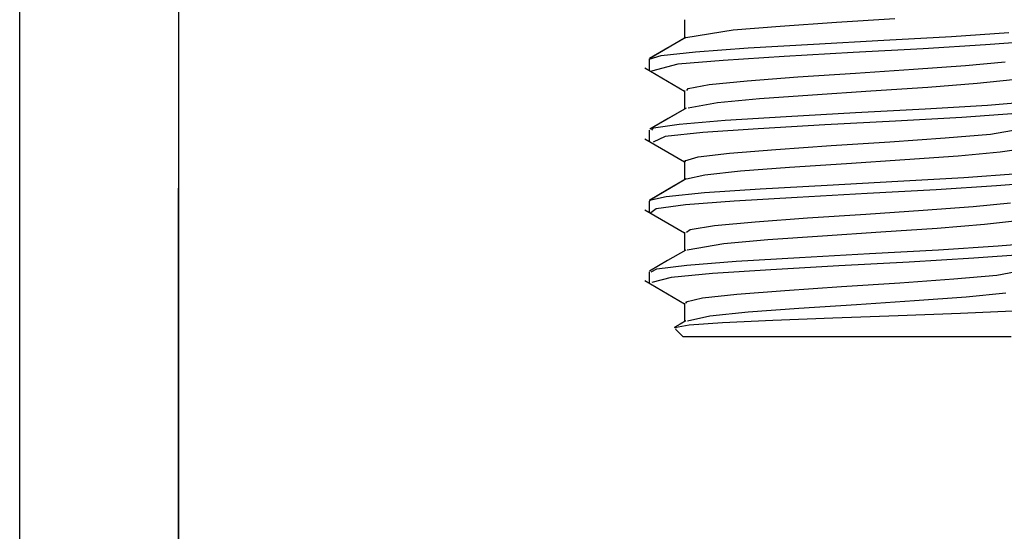
# Model space of a CAD drawing. Extents: x 9 to 91, y 8 to 126.
# Drawn here: x 9 to 10, y 119 to 120 of the extents above; entities that cross this region are included whole.
import ezdxf

# ---------------------------------------------------------------- set-up
doc = ezdxf.new("R2010")
doc.units = 0
doc.header["$MEASUREMENT"] = 0
doc.layers.add('TFR-TRI', color=7, linetype='CONTINUOUS')

msp = doc.modelspace()

# ---------------------------------------------------------------- linework, layer by layer
at = {"layer": 'TFR-TRI', "color": 4, "linetype": 'CONTINUOUS'}
for p, q in [((9.08299, 117.13474), (9.08299, 120.07475)), ((9.22299, 119.72874), (9.22299, 117.48074)), ((9.66924, 119.60608), (9.66924, 119.58975)), ((9.8031, 119.60346), (9.75365, 119.60019)), ((9.85478, 119.60692), (9.8031, 119.60346)), ((9.71207, 119.59677), (9.67029, 119.59019)), ((9.75365, 119.60019), (9.71207, 119.59677)), ((9.90473, 119.59126), (9.95511, 119.59466)), ((9.66924, 119.58975), (9.63862, 119.57197)), ((9.67044, 119.59045), (9.6544, 119.58113)), ((9.78298, 119.58453), (9.84509, 119.58797)), ((9.84509, 119.58797), (9.90473, 119.59126)), ((9.9773, 119.58698), (9.93474, 119.58376)), ((9.6544, 119.58113), (9.63835, 119.57181)), ((9.64853, 119.57452), (9.6788, 119.57781)), ((9.6788, 119.57781), (9.72536, 119.58129)), ((9.72536, 119.58129), (9.78298, 119.58453)), ((9.87957, 119.58031), (9.81799, 119.57701)), ((9.93474, 119.58376), (9.87957, 119.58031)), ((9.63799, 119.57111), (9.63799, 119.56164)), ((9.638, 119.57111), (9.64853, 119.57452)), ((9.70343, 119.57021), (9.66339, 119.56696)), ((9.75698, 119.57363), (9.70343, 119.57021)), ((9.81799, 119.57701), (9.75698, 119.57363)), ((9.91687, 119.56577), (9.95194, 119.56903)), ((9.63409, 119.56348), (9.66924, 119.54306)), ((9.66339, 119.56696), (9.64014, 119.56068)), ((9.82003, 119.55902), (9.87118, 119.56235)), ((9.87118, 119.56235), (9.91687, 119.56577)), ((9.64419, 119.55762), (9.66924, 119.54307)), ((9.69091, 119.54896), (9.72449, 119.55224)), ((9.72449, 119.55224), (9.76921, 119.55565)), ((9.76921, 119.55565), (9.82003, 119.55902)), ((9.95877, 119.55312), (9.92718, 119.54969)), ((9.66924, 119.54358), (9.66924, 119.52725)), ((9.67137, 119.54359), (9.67229, 119.54551)), ((9.67229, 119.54551), (9.69091, 119.54896)), ((9.8335, 119.54299), (9.78204, 119.53959)), ((9.88378, 119.54633), (9.8335, 119.54299)), ((9.92718, 119.54969), (9.88378, 119.54633)), ((9.7352, 119.53632), (9.69832, 119.53284)), ((9.78204, 119.53959), (9.7352, 119.53632)), ((9.93639, 119.53075), (9.97842, 119.53425)), ((9.66924, 119.52725), (9.63851, 119.50941)), ((9.67075, 119.52813), (9.65469, 119.51879)), ((9.69832, 119.53284), (9.67257, 119.5279)), ((9.82005, 119.52406), (9.88152, 119.52747)), ((9.88152, 119.52747), (9.93639, 119.53075)), ((9.65469, 119.51879), (9.63862, 119.50947)), ((9.66445, 119.51395), (9.705, 119.51741)), ((9.705, 119.51741), (9.75891, 119.52072)), ((9.75891, 119.52072), (9.82005, 119.52406)), ((9.91378, 119.51991), (9.85524, 119.51644)), ((9.96208, 119.52318), (9.91378, 119.51991)), ((9.63799, 119.50861), (9.63799, 119.49913)), ((9.64051, 119.50861), (9.64181, 119.5107)), ((9.64181, 119.5107), (9.66445, 119.51395)), ((9.73422, 119.50971), (9.68543, 119.50643)), ((9.79302, 119.51319), (9.73422, 119.50971)), ((9.85524, 119.51644), (9.79302, 119.51319)), ((9.93902, 119.50517), (9.97426, 119.51121)), ((9.63415, 119.50095), (9.66924, 119.48057)), ((9.65221, 119.50306), (9.64157, 119.49812)), ((9.68543, 119.50643), (9.65221, 119.50306)), ((9.85036, 119.49844), (9.89898, 119.50188)), ((9.89898, 119.50188), (9.93902, 119.50517)), ((9.63958, 119.4978), (9.66924, 119.48057)), ((9.70899, 119.4884), (9.74966, 119.4917)), ((9.74966, 119.4917), (9.79862, 119.49516)), ((9.79862, 119.49516), (9.85036, 119.49844)), ((9.97032, 119.49252), (9.9474, 119.48923)), ((9.66951, 119.48165), (9.68123, 119.48504)), ((9.68123, 119.48504), (9.70899, 119.4884)), ((9.8635, 119.48249), (9.81203, 119.47906)), ((9.91041, 119.48577), (9.8635, 119.48249)), ((9.9474, 119.48923), (9.91041, 119.48577)), ((9.66924, 119.48107), (9.66924, 119.46475)), ((9.67049, 119.48108), (9.66951, 119.48165)), ((9.76178, 119.47575), (9.71847, 119.47238)), ((9.81203, 119.47906), (9.76178, 119.47575)), ((9.66924, 119.46474), (9.63822, 119.44672)), ((9.67068, 119.46559), (9.6546, 119.45625)), ((9.68699, 119.46897), (9.67099, 119.46541)), ((9.71847, 119.47238), (9.68699, 119.46897)), ((9.85724, 119.46365), (9.91558, 119.4669)), ((9.91558, 119.4669), (9.96342, 119.47035)), ((9.22299, 119.4575), (9.22299, 118.50198)), ((9.22299, 118.50198), (9.22299, 119.4575)), ((9.6546, 119.45625), (9.63851, 119.44691)), ((9.68682, 119.45349), (9.73602, 119.45694)), ((9.73602, 119.45694), (9.79506, 119.46018)), ((9.79506, 119.46018), (9.85724, 119.46365)), ((9.89115, 119.45601), (9.83029, 119.45264)), ((9.94429, 119.4594), (9.89115, 119.45601)), ((9.98374, 119.46266), (9.94429, 119.4594)), ((9.63842, 119.44681), (9.65301, 119.45014)), ((9.65301, 119.45014), (9.68682, 119.45349)), ((9.76861, 119.44932), (9.71308, 119.44585)), ((9.83029, 119.45264), (9.76861, 119.44932)), ((9.63417, 119.43844), (9.66924, 119.41807)), ((9.63799, 119.44612), (9.63799, 119.43665)), ((9.63965, 119.44614), (9.63842, 119.44681)), ((9.64416, 119.43916), (9.63965, 119.43564)), ((9.66996, 119.44262), (9.64416, 119.43916)), ((9.71308, 119.44585), (9.66996, 119.44262)), ((9.87961, 119.43795), (9.92381, 119.44133)), ((9.92381, 119.44133), (9.95661, 119.44462)), ((9.64018, 119.43495), (9.66924, 119.41806)), ((9.73155, 119.4278), (9.7777, 119.43125)), ((9.7777, 119.43125), (9.82901, 119.43459)), ((9.82901, 119.43459), (9.87961, 119.43795)), ((9.67082, 119.41859), (9.67432, 119.4211)), ((9.67432, 119.4211), (9.69572, 119.42455)), ((9.69572, 119.42455), (9.73155, 119.4278)), ((9.89192, 119.4219), (9.84243, 119.41859)), ((9.9336, 119.42529), (9.89192, 119.4219)), ((9.96275, 119.42868), (9.9336, 119.42529)), ((9.66924, 119.41859), (9.66924, 119.40224)), ((9.79076, 119.41515), (9.74271, 119.4119)), ((9.84243, 119.41859), (9.79076, 119.41515)), ((9.70378, 119.40844), (9.67165, 119.40263)), ((9.74271, 119.4119), (9.70378, 119.40844)), ((9.89306, 119.40311), (9.94585, 119.40644)), ((9.94585, 119.40644), (9.98474, 119.4099)), ((9.67037, 119.4029), (9.65429, 119.39356)), ((9.71473, 119.3931), (9.77059, 119.39635)), ((9.77059, 119.39635), (9.83235, 119.39975)), ((9.83235, 119.39975), (9.89306, 119.40311)), ((9.92429, 119.39557), (9.86727, 119.39211)), ((9.96988, 119.39881), (9.92429, 119.39557)), ((9.65429, 119.39356), (9.63822, 119.38422)), ((9.63969, 119.38361), (9.64469, 119.38635)), ((9.64469, 119.38635), (9.67113, 119.38961)), ((9.67113, 119.38961), (9.71473, 119.3931)), ((9.80521, 119.38884), (9.74519, 119.38541)), ((9.86727, 119.39211), (9.80521, 119.38884)), ((9.63799, 119.38359), (9.63799, 119.37412)), ((9.65731, 119.37875), (9.64042, 119.37414)), ((9.69395, 119.38206), (9.65731, 119.37875)), ((9.74519, 119.38541), (9.69395, 119.38206)), ((9.90665, 119.37746), (9.94471, 119.38073)), ((9.94471, 119.38073), (9.97361, 119.38617)), ((9.63416, 119.37594), (9.66924, 119.35556)), ((9.75767, 119.3673), (9.80752, 119.37074)), ((9.80752, 119.37074), (9.85914, 119.37402)), ((9.85914, 119.37402), (9.90665, 119.37746)), ((9.67031, 119.35722), (9.68494, 119.36063)), ((9.68494, 119.36063), (9.71521, 119.36396)), ((9.71521, 119.36396), (9.75767, 119.3673)), ((9.91764, 119.36136), (9.87208, 119.35806)), ((9.95246, 119.36482), (9.91764, 119.36136)), ((9.66924, 119.35607), (9.66924, 119.33974)), ((9.67122, 119.35609), (9.67031, 119.35722)), ((9.82099, 119.35465), (9.77011, 119.3513)), ((9.87208, 119.35806), (9.82099, 119.35465)), ((9.69141, 119.34454), (9.67188, 119.34017)), ((9.72522, 119.34798), (9.69141, 119.34454)), ((9.77011, 119.3513), (9.72522, 119.34798)), ((9.7471, 119.34099), (9.80007, 119.34301)), ((9.80007, 119.34301), (9.8577, 119.34518)), ((9.8577, 119.34518), (9.91254, 119.34722)), ((9.91254, 119.34722), (9.95866, 119.34937)), ((9.66049, 119.33467), (9.67335, 119.33675)), ((9.6622, 119.33398), (9.66049, 119.33467)), ((9.66547, 119.33755), (9.66061, 119.33473)), ((9.67033, 119.34038), (9.66547, 119.33755)), ((9.67335, 119.33675), (9.70283, 119.33884)), ((9.70283, 119.33884), (9.7471, 119.34099)), ((9.66123, 119.333), (9.66799, 119.32624)), ((9.68876, 119.32624), (9.66799, 119.32624)), ((9.74549, 119.32624), (9.68876, 119.32624)), ((9.82299, 119.32624), (9.74549, 119.32624)), ((9.90049, 119.32624), (9.82299, 119.32624)), ((9.95722, 119.32624), (9.90049, 119.32624))]:
    msp.add_line(p, q, dxfattribs=at)

doc.saveas('drawing.dxf')
